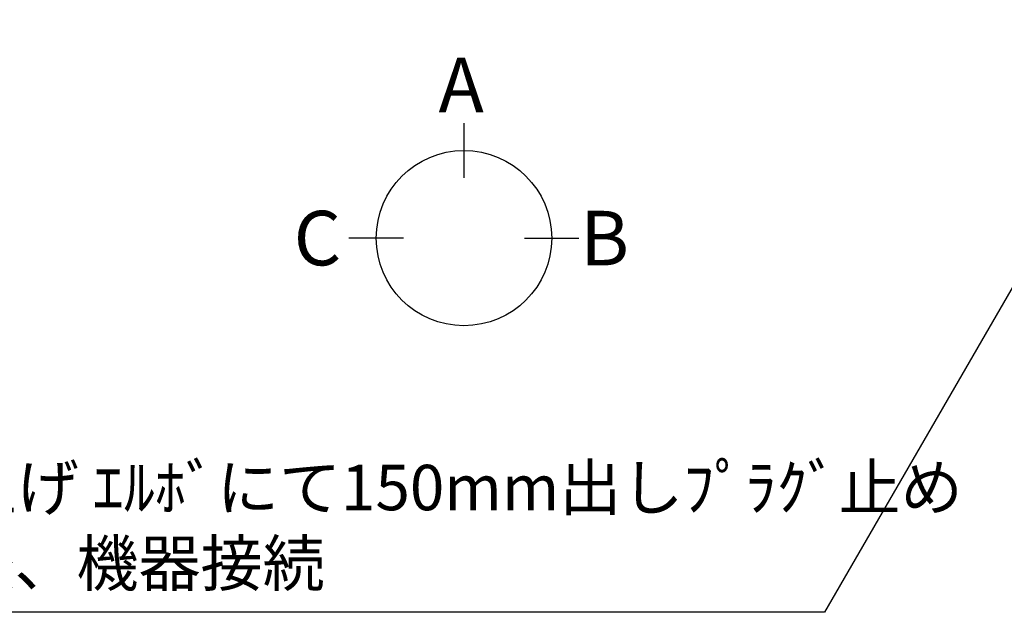
# Model space of a CAD drawing. Extents: x 0 to 26473, y -25 to 8845.
# Drawn here: x 16089 to 17387, y 5323 to 6105 of the extents above; entities that cross this region are included whole.
import ezdxf

# ---------------------------------------------------------------- set-up
doc = ezdxf.new("R2010")
doc.units = 0
doc.header["$LTSCALE"] = 50
doc.header["$MEASUREMENT"] = 0
doc.layers.get('0').update_dxf_attribs({"linetype": 'CONTINUOUS'})
doc.layers.add('160-文字', color=254, linetype='CONTINUOUS')
doc.layers.add('166-寸法B', color=11, linetype='CONTINUOUS')
doc.styles.add('KH001', font='txt')
doc.dimstyles.new('KH1xx030', dxfattribs={"dimscale": 30, "dimtxt": 2, "dimasz": 0.6, "dimexe": 0.3, "dimexo": 1.2, "dimgap": 0.5, "dimtad": 3, "dimdec": 1, "dimdsep": 46, "dimlunit": 6, "dimtxsty": 'KH001', "dimblk": 'DOT', "dimcen": 1, "dimdle": 1, "dimclrd": 256, "dimclre": 256, "dimclrt": 256, "dimadec": 0, "dimazin": 0, "dimtfac": 1, "dimtdec": 1, "dimtix": 1, "dimtmove": 2, "dimatfit": 3, "dimldrblk": 'CLOSEDBLANK', "dimfxl": 1, "dimtolj": 1, "dimtzin": 0, "dimlwd": -1, "dimlwe": -1, "dimarcsym": 0})

# ---------------------------------------------------------------- blocks, each defined once
blk = doc.blocks.new('_ClosedBlank')
at = {"color": 0, "linetype": 'ByBlock', "lineweight": -2}
for p, q in [((-1, 0.167), (0, 0)), ((-1, 0.167), (-1, -0.167)), ((0, 0), (-1, -0.167))]:
    blk.add_line(p, q, dxfattribs=at)
blk = doc.blocks.new('_Dot')
at = {"color": 0, "linetype": 'ByBlock', "lineweight": -2}
blk.add_line((-0.5, 0), (-1, 0), dxfattribs=at)
at = {"color": 0, "linetype": 'ByBlock', "const_width": 0.5}
blk.add_lwpolyline([(-0.25, 0, 1), (0.25, 0, 1)], format="xyb", close=True, dxfattribs=at)

msp = doc.modelspace()

# ---------------------------------------------------------------- linework, layer by layer
at = {"layer": '166-寸法B'}
for p, q in [((16674.65, 5968.51), (16674.65, 5896.51)), ((16594.97, 5816.83), (16522.97, 5816.83)), ((16754.32, 5816.83), (16826.32, 5816.83))]:
    msp.add_line(p, q, dxfattribs=at)
msp.add_circle((16674.65, 5816.83), 115.68, dxfattribs=at)

# ---------------------------------------------------------------- texts
at = {"layer": '160-文字', "insert": (15549.61, 5357.45), "char_height": 60, "attachment_point": 7, "style": 'KH001'}
msp.add_mtext('\\A1;ｶﾞｽ管 Rc1/2\\PFL+550 床立上げ ｴﾙﾎﾞにて150mm出しﾌﾟﾗｸﾞ止め\\Pｷｬﾋﾞﾈｯﾄ設置後、機器接続', dxfattribs=at)
at = {"layer": '166-寸法B', "linetype": 'Continuous', "style": 'KH001'}
for s, p in [('A', (16641.06, 5982.91)), ('C', (16450.05, 5780.83)), ('B', (16827.89, 5780.83))]:
    msp.add_text(s, height=72, dxfattribs=at).set_placement(p)

# ---------------------------------------------------------------- leaders
at = {"layer": '160-文字', "annotation_type": 0, "has_hookline": 1, "hookline_direction": 1, "text_width": 963.96}
msp.add_leader([(16569.74, 6947.32), (15198.52, 5678.06), (15180.52, 5678.06)], dimstyle='KH1xx030', override={"dimgap": 0.5, "dimtad": 1}, dxfattribs=at)
at = {"layer": '160-文字'}
for points, override in [([(16809.74, 6939.94), (15198.52, 5678.06)], {"dimgap": 0.5, "dimtad": 1}), ([(18062.87, 6903.67), (17150.1, 5322.71), (15477.15, 5322.71)], {"dimtad": 1})]:
    msp.add_leader(points, dimstyle='KH1xx030', override=override, dxfattribs=at)

doc.saveas('drawing.dxf')
